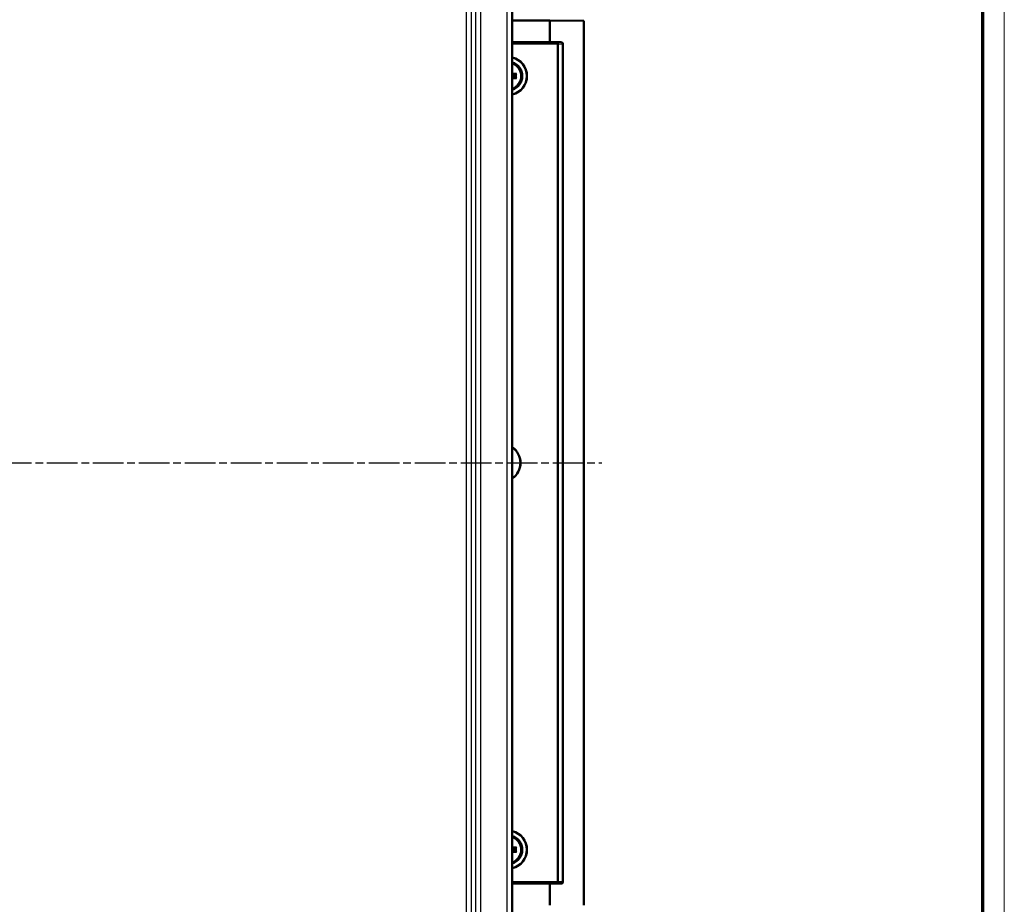
# Model space of a CAD drawing. Units: millimetres. Extents: x 1 to 1193, y 1 to 840.
# Drawn here: x 1006 to 1188, y 354 to 518 of the extents above; entities that cross this region are included whole.
import ezdxf

# ---------------------------------------------------------------- set-up
doc = ezdxf.new("R2010")
doc.units = ezdxf.units.MM
doc.linetypes.add('CHAIN', pattern=[0.3543, 0.2362, -0.0295, 0.0591, -0.0295])
doc.linetypes.add('DASH_DOT', pattern=[0.37, 0.24, -0.06, 0.01, -0.06])
doc.layers.get('0').update_dxf_attribs({"lineweight": 25})
for name, color, linetype, lineweight in [('Mittellinie (ISO)', 1, 'DASH_DOT', 25), ('Sichtbar (ISO)', 7, 'Continuous', 50), ('Sichtbar schmal (ISO)', 1, 'Continuous', 25)]:
    doc.layers.add(name, color=color, linetype=linetype, lineweight=lineweight)

# ---------------------------------------------------------------- blocks, each defined once
blk = doc.blocks.new('Ränder Bopla-A0-Rahmen')
at = {"color": 1, "linetype": 'Continuous', "lineweight": 18}
blk.add_line((1188, 840), (1188, 1), dxfattribs=at)
at = {"color": 3, "linetype": 'Continuous', "lineweight": 70}
blk.add_line((1184, 836), (1184, 5), dxfattribs=at)

msp = doc.modelspace()

# ---------------------------------------------------------------- linework, layer by layer
at = {"layer": 'Mittellinie (ISO)', "linetype": 'CHAIN', "ltscale": 23.990969}
msp.add_line((824.0369103, 436.0274591), (1113.5913242, 436.0274591), dxfattribs=at)
at = {"layer": 'Sichtbar (ISO)'}
for p, q in [((1097.0623789, 527.036186), (1097.0623789, 345.0187322)), ((1104.0123785, 517.7774591), (1097.0623789, 517.7774591)), ((1104.0123785, 517.7774591), (1104.0123785, 513.7774591)), ((1110.2996189, 517.7630648), (1104.0123785, 517.7774591)), ((1110.2996189, 354.2918534), (1110.2996189, 517.7630648)), ((1104.0123785, 513.7774591), (1097.0623789, 513.7774591)), ((1097.0623789, 513.6919358), (1097.5623671, 513.6919358)), ((1097.0623789, 513.5274591), (1105.4623785, 513.5274591)), ((1106.1410102, 513.7725857), (1104.0123785, 513.7774591)), ((1105.4623785, 358.5274591), (1105.4623785, 513.5274591)), ((1106.4305479, 358.5823424), (1106.4305479, 513.4725757)), ((1097.7019528, 507.8670332), (1097.4802554, 507.6453359)), ((1097.4802554, 507.6453359), (1097.0623789, 507.6453359)), ((1097.0623789, 507.4095822), (1097.4802553, 507.4095822)), ((1097.4802553, 507.4095822), (1097.4802554, 507.6453359)), ((1097.7019527, 507.1878848), (1097.4802553, 507.4095822)), ((1097.4802554, 364.6453359), (1097.0623789, 364.6453359)), ((1097.0623789, 364.4095822), (1097.4802553, 364.4095822)), ((1097.4802553, 364.4095822), (1097.4802554, 364.6453359)), ((1097.7019527, 364.1878848), (1097.4802553, 364.4095822)), ((1097.7019528, 364.8670332), (1097.4802554, 364.6453359)), ((1105.4623785, 358.5274591), (1097.0623789, 358.5274591)), ((1097.5623671, 358.3629824), (1097.0623789, 358.3629824)), ((1104.0123785, 358.2774591), (1097.0623789, 358.2774591)), ((1106.1410102, 358.2823325), (1104.0123785, 358.2774591)), ((1104.0123785, 354.2774591), (1104.0123785, 358.2774591))]:
    msp.add_line(p, q, dxfattribs=at)
for centre, radius, start, end in [((1096.2623785, 507.5274591), 3.5174537, 283.146244225, 76.853755775), ((1096.2623785, 507.5274591), 3.5, 283.212985948, 76.787014052), ((1096.2623785, 507.5274591), 2.65, 287.570971089, 72.429028911), ((1095.0623785, 436.0274591), 3.5174537, 304.652184589, 55.347815411), ((1095.0623785, 436.0274591), 3.5, 304.849911207, 55.150088793), ((1096.2623785, 364.5274591), 3.5174537, 283.146244225, 76.853755775), ((1096.2623785, 364.5274591), 3.5, 283.212985948, 76.787014052), ((1096.2623785, 364.5274591), 2.65, 287.570971089, 72.429028911)]:
    msp.add_arc(centre, radius, start, end, dxfattribs=at)
for centre, major_axis, ratio, start_param, end_param in [((1097.5623899, 513.3919244), (-0.2121482, 0.2121482), 0.9999238505, 5.49782522, 6.5998785499), ((1106.1403676, 513.4725757), (0, 0.3000107), 0.9672332937, 4.7123889804, 6.2809708777), ((1097.5623899, 358.6629938), (-0.2121482, -0.2121482), 0.9999238505, 5.9664920644, 7.0685453944), ((1106.1403676, 358.5823424), (0, -0.3000107), 0.9672332937, 0.0022144295, 1.5707963268)]:
    msp.add_ellipse(centre, major_axis=major_axis, ratio=ratio, start_param=start_param, end_param=end_param, dxfattribs=at)
for points in [[(1097.7081441, 507.8707401), (1097.705236, 507.8695212), (1097.7031465, 507.868227), (1097.7019528, 507.8670332)], [(1097.7019527, 507.1878848), (1097.7031465, 507.1866911), (1097.705236, 507.1853969), (1097.7081441, 507.1841779)], [(1097.7019527, 364.1878848), (1097.7031465, 364.1866911), (1097.705236, 364.1853969), (1097.7081441, 364.1841779)], [(1097.7081441, 364.8707401), (1097.705236, 364.8695212), (1097.7031465, 364.868227), (1097.7019528, 364.8670332)]]:
    msp.add_open_spline(points, degree=3, dxfattribs=at)
for points, knots in [([(1097.8304402, 507.9730717), (1097.8299953, 507.9726231), (1097.8295494, 507.9721743), (1097.81392, 507.9564698), (1097.7973453, 507.9407011), (1097.7689602, 507.915327), (1097.7569702, 507.905096), (1097.7373806, 507.8895198), (1097.7294432, 507.883596), (1097.7167883, 507.875148), (1097.7118813, 507.8723067), (1097.7081441, 507.8707401)], [-0.018024759114, -0.018024759114, -0.018024759114, -0.018024759114, -0.017829210412, -0.017829210412, -0.011187420276, -0.011187420276, -0.006449705272, -0.006449705272, -0.002929422309, -0.002929422309, 0, 0, 0, 0]), ([(1097.8304401, 507.0818463), (1097.8299953, 507.0822949), (1097.8295493, 507.0827438), (1097.8139199, 507.0984482), (1097.7973452, 507.1142169), (1097.7689601, 507.139591), (1097.7569702, 507.149822), (1097.7373805, 507.1653982), (1097.7294431, 507.1713221), (1097.7167882, 507.17977), (1097.7118812, 507.1826114), (1097.7081441, 507.1841779)], [-0.018024759118, -0.018024759118, -0.018024759118, -0.018024759118, -0.017829209861, -0.017829209861, -0.011187423646, -0.011187423646, -0.006449706214, -0.006449706214, -0.002929422487, -0.002929422487, 0, 0, 0, 0]), ([(1097.8304402, 364.9730717), (1097.8299953, 364.9726231), (1097.8295494, 364.9721743), (1097.81392, 364.9564698), (1097.7973453, 364.9407011), (1097.7689602, 364.915327), (1097.7569702, 364.905096), (1097.7373806, 364.8895198), (1097.7294432, 364.883596), (1097.7167883, 364.875148), (1097.7118813, 364.8723067), (1097.7081441, 364.8707401)], [-0.018024759114, -0.018024759114, -0.018024759114, -0.018024759114, -0.017829210412, -0.017829210412, -0.011187420276, -0.011187420276, -0.006449705272, -0.006449705272, -0.002929422309, -0.002929422309, 0, 0, 0, 0]), ([(1097.8304401, 364.0818463), (1097.8299953, 364.0822949), (1097.8295493, 364.0827438), (1097.8139199, 364.0984482), (1097.7973452, 364.1142169), (1097.7689601, 364.139591), (1097.7569702, 364.149822), (1097.7373805, 364.1653982), (1097.7294431, 364.1713221), (1097.7167882, 364.17977), (1097.7118812, 364.1826114), (1097.7081441, 364.1841779)], [-0.018024759118, -0.018024759118, -0.018024759118, -0.018024759118, -0.017829209861, -0.017829209861, -0.011187423646, -0.011187423646, -0.006449706214, -0.006449706214, -0.002929422487, -0.002929422487, 0, 0, 0, 0])]:
    msp.add_open_spline(points, degree=3, knots=knots, dxfattribs=at)
at = {"layer": 'Sichtbar schmal (ISO)'}
for p, q in [((1088.5356492, 599.7954615), (1088.5356492, 272.2594567)), ((1089.5356111, 274.2593805), (1089.5356111, 597.7955377)), ((1090.2688203, 526.0710554), (1090.2688203, 345.9838628)), ((1091.2687823, 345.9838628), (1091.2687823, 526.0710554)), ((1096.0448867, 526.0710554), (1096.0448867, 345.9838628)), ((1097.0448486, 345.9838628), (1097.0448486, 526.0710554)), ((1097.7011471, 513.5531557), (1097.5623671, 513.6919358)), ((1097.7011471, 513.5274591), (1097.7011471, 513.5531557)), ((1098.684968, 513.5531557), (1097.7011471, 513.5531557)), ((1098.684968, 513.5274591), (1098.684968, 513.5531557)), ((1106.1410102, 513.7725857), (1099.8613438, 513.5636936)), ((1105.4623785, 513.4403697), (1106.4305479, 513.4725757)), ((1097.7011471, 358.5017624), (1097.7011471, 358.5274591)), ((1098.684968, 358.5017624), (1098.684968, 358.5274591)), ((1106.4305479, 358.5823424), (1105.4623785, 358.6145484)), ((1097.5623671, 358.3629824), (1097.7011471, 358.5017624)), ((1097.7011471, 358.5017624), (1098.684968, 358.5017624)), ((1099.8613438, 358.4912246), (1106.1410102, 358.2823325))]:
    msp.add_line(p, q, dxfattribs=at)
for centre in [(1096.2623785, 507.5274591), (1096.2623785, 364.5274591)]:
    msp.add_arc(centre, 2.3888889, 289.56547569, 70.43452431, dxfattribs=at)
for centre, major_axis, ratio, start_param, end_param in [((1097.7011471, 513.2531672), (0.212132, 0.212132), 0.9999238505, 0.7854362396, 1.2022783037), ((1088.0437344, 513.653895), (-15.7, 0), 0.0087268678, 2.3155430046, 2.422971144), ((1098.684968, 513.2531672), (-0.0024133, 0.2999903), 0.67777372, 5.8607681871, 6.2713165599), ((1099.8613438, 513.263705), (-0.0099739, 0.2998342), 0.9672332937, 5.7544300608, 6.2488071113), ((1099.8613438, 513.263705), (-0.0029932, 0.2999851), 0.7526977328, 5.779057801, 6.2699300849), ((1096.2623785, 507.151305), (-4.9853895, 0.0000003), 0.1736481777, 4.3924260034, 4.5512232226), ((1096.2623785, 507.0603473), (4.8856818, -0.0000003), 0.1736481777, 1.2703789689, 1.4063117928), ((1096.8620976, 507.5274591), (-0.0000003, -4.848439), 0.1736481777, 1.5007010951, 1.6408915585), ((1096.9748274, 507.5274591), (0.0000003, 4.9473867), 0.1736481777, 4.6221964381, 4.8025815227), ((1096.2623785, 507.9945709), (-4.8856818, 0.0000003), 0.1736481777, 1.7352808695, 1.8712136847), ((1096.2623785, 507.9036132), (4.9853895, -0.0000003), 0.1736481777, 4.8735547492, 5.0323519574), ((1096.2623785, 364.151305), (-4.9853895, 0.0000003), 0.1736481777, 4.3924260034, 4.5512232226), ((1096.2623785, 364.0603473), (4.8856818, -0.0000003), 0.1736481777, 1.2703789689, 1.4063117928), ((1096.2623785, 364.9945709), (-4.8856818, 0.0000003), 0.1736481777, 1.7352808695, 1.8712136847), ((1096.2623785, 364.9036132), (4.9853895, -0.0000003), 0.1736481777, 4.8735547492, 5.0323519574), ((1096.8620976, 364.5274591), (-0.0000003, -4.848439), 0.1736481777, 1.5007010951, 1.6408915585), ((1096.9748274, 364.5274591), (0.0000003, 4.9473867), 0.1736481777, 4.6221964381, 4.8025815227), ((1097.7011471, 358.801751), (-0.212132, 0.212132), 0.9999238505, 1.9393143498, 2.3561564139), ((1098.684968, 358.801751), (-0.0024133, -0.2999903), 0.67777372, 0.0118687473, 0.4224171201), ((1099.8613438, 358.7912132), (-0.0029932, -0.2999851), 0.7526977328, 0.0132552223, 0.5041275062), ((1099.8613438, 358.7912132), (-0.0099739, -0.2998342), 0.9672332937, 0.0343781959, 0.5287552464), ((1088.0437344, 358.4010232), (15.7, 0), 0.0087268678, 0.7186215096, 0.826049649)]:
    msp.add_ellipse(centre, major_axis=major_axis, ratio=ratio, start_param=start_param, end_param=end_param, dxfattribs=at)

# ---------------------------------------------------------------- block references
msp.add_blockref('Ränder Bopla-A0-Rahmen', (0, 0))

doc.saveas('drawing.dxf')
